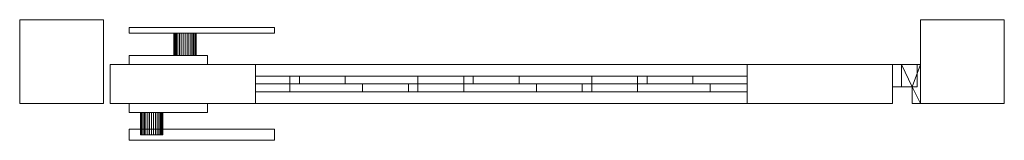
# Model space of a CAD drawing. Units: millimetres. Extents: x 0 to 881, y -33 to 75.
import ezdxf

# ---------------------------------------------------------------- set-up
doc = ezdxf.new("R2010")
doc.units = ezdxf.units.MM
doc.header["$LTSCALE"] = 5.08
doc.layers.add('スタンダード門扉2型017', color=7, linetype='Continuous')

# ---------------------------------------------------------------- blocks, each defined once
blk = doc.blocks.new('スタンダード門扉2型017_dxf')
at = {"layer": 'スタンダード門扉2型017', "color": 250, "linetype": 'Continuous', "lineweight": 15}
for points in [[(75, 0), (0, 0), (0, 75), (75, 75)], [(0, 0, 1480), (75, 0, 1480), (75, 75, 1480), (0, 75, 1480)], [(75, 75), (0, 75), (0, 75, 1480), (75, 75, 1480)], [(0, 75), (0, 0), (0, 0, 1480), (0, 75, 1480)], [(75, 0, 1480), (0, 0, 1480), (0, 75, 1480), (75, 75, 1480)], [(0, 0, 1487), (75, 0, 1487), (75, 75, 1487), (0, 75, 1487)], [(75, 75, 1480), (0, 75, 1480), (0, 75, 1487), (75, 75, 1487)], [(0, 75, 1480), (0, 0, 1480), (0, 0, 1487), (0, 75, 1487)], [(75, 0), (75, 75), (75, 75, 1480), (75, 0, 1480)], [(75, 0, 1480), (75, 75, 1480), (75, 75, 1487), (75, 0, 1487)], [(881, 0), (806, 0), (806, 75), (881, 75)], [(806, 0, 1480), (881, 0, 1480), (881, 75, 1480), (806, 75, 1480)], [(881, 75), (806, 75), (806, 75, 1480), (881, 75, 1480)], [(806, 75), (806, 0), (806, 0, 1480), (806, 75, 1480)], [(881, 0, 1480), (806, 0, 1480), (806, 75, 1480), (881, 75, 1480)], [(806, 0, 1487), (881, 0, 1487), (881, 75, 1487), (806, 75, 1487)], [(881, 75, 1480), (806, 75, 1480), (806, 75, 1487), (881, 75, 1487)], [(806, 75, 1480), (806, 0, 1480), (806, 0, 1487), (806, 75, 1487)], [(881, 0), (881, 75), (881, 75, 1480), (881, 0, 1480)], [(881, 0, 1480), (881, 75, 1480), (881, 75, 1487), (881, 0, 1487)], [(98, 68, 1020), (228, 68, 1020), (228, 63, 1020), (98, 63, 1020)], [(228, 68, 1050), (98, 68, 1050), (98, 63, 1050), (228, 63, 1050)], [(228, 68, 1020), (98, 68, 1020), (98, 68, 1050), (228, 68, 1050)], [(98, 68, 1020), (98, 63, 1020), (98, 63, 1050), (98, 68, 1050)], [(98, 63, 1020), (228, 63, 1020), (228, 63, 1050), (98, 63, 1050)], [(138.151922, 63, 1028.263518), (138, 63, 1030), (138.151922, 63, 1031.736482), (138.603074, 63, 1033.420201)], [(138.151922, 43, 1028.263518), (138, 43, 1030), (138, 63, 1030), (138.151922, 63, 1028.263518)], [(138, 43, 1030), (138.151922, 43, 1031.736482), (138.151922, 63, 1031.736482), (138, 63, 1030)], [(138.151922, 63, 1028.263518), (138.603074, 63, 1033.420201), (139.339746, 63, 1035), (140.339556, 63, 1036.427876)], [(138.151922, 63, 1028.263518), (140.339556, 63, 1036.427876), (141.572124, 63, 1037.660444), (143, 63, 1038.660254)], [(138.151922, 63, 1028.263518), (143, 63, 1038.660254), (144.579799, 63, 1039.396926), (146.263518, 63, 1039.848078)], [(138.151922, 63, 1028.263518), (146.263518, 63, 1039.848078), (148, 63, 1040), (149.736482, 63, 1039.848078)], [(138.151922, 63, 1028.263518), (149.736482, 63, 1039.848078), (151.420201, 63, 1039.396926), (153, 63, 1038.660254)], [(138.151922, 63, 1028.263518), (153, 63, 1038.660254), (154.427876, 63, 1037.660444), (155.660444, 63, 1036.427876)], [(138.151922, 63, 1028.263518), (155.660444, 63, 1036.427876), (156.660254, 63, 1035), (157.396926, 63, 1033.420201)], [(138.151922, 63, 1028.263518), (157.396926, 63, 1033.420201), (157.848078, 63, 1031.736482), (158, 63, 1030)], [(138.151922, 63, 1028.263518), (158, 63, 1030), (157.848078, 63, 1028.263518), (157.396926, 63, 1026.579799)], [(138.151922, 63, 1028.263518), (157.396926, 63, 1026.579799), (156.660254, 63, 1025), (155.660444, 63, 1023.572124)], [(138.151922, 63, 1028.263518), (155.660444, 63, 1023.572124), (154.427876, 63, 1022.339556), (153, 63, 1021.339746)], [(138.151922, 63, 1028.263518), (153, 63, 1021.339746), (151.420201, 63, 1020.603074), (149.736482, 63, 1020.151922)], [(138.151922, 63, 1028.263518), (149.736482, 63, 1020.151922), (148, 63, 1020), (146.263518, 63, 1020.151922)], [(138.151922, 63, 1028.263518), (146.263518, 63, 1020.151922), (144.579799, 63, 1020.603074), (143, 63, 1021.339746)], [(138.151922, 63, 1028.263518), (143, 63, 1021.339746), (141.572124, 63, 1022.339556), (140.339556, 63, 1023.572124)], [(138.151922, 63, 1028.263518), (140.339556, 63, 1023.572124), (139.339746, 63, 1025), (138.603074, 63, 1026.579799)], [(138.151922, 43, 1031.736482), (138.603074, 43, 1033.420201), (138.603074, 63, 1033.420201), (138.151922, 63, 1031.736482)], [(138.603074, 43, 1026.579799), (138.151922, 43, 1028.263518), (138.151922, 63, 1028.263518), (138.603074, 63, 1026.579799)], [(138.603074, 43, 1033.420201), (139.339746, 43, 1035), (139.339746, 63, 1035), (138.603074, 63, 1033.420201)], [(139.339746, 43, 1025), (138.603074, 43, 1026.579799), (138.603074, 63, 1026.579799), (139.339746, 63, 1025)], [(139.339746, 43, 1035), (140.339556, 43, 1036.427876), (140.339556, 63, 1036.427876), (139.339746, 63, 1035)], [(140.339556, 43, 1023.572124), (139.339746, 43, 1025), (139.339746, 63, 1025), (140.339556, 63, 1023.572124)], [(140.339556, 43, 1036.427876), (141.572124, 43, 1037.660444), (141.572124, 63, 1037.660444), (140.339556, 63, 1036.427876)], [(141.572124, 43, 1022.339556), (140.339556, 43, 1023.572124), (140.339556, 63, 1023.572124), (141.572124, 63, 1022.339556)], [(141.572124, 43, 1037.660444), (143, 43, 1038.660254), (143, 63, 1038.660254), (141.572124, 63, 1037.660444)], [(143, 43, 1021.339746), (141.572124, 43, 1022.339556), (141.572124, 63, 1022.339556), (143, 63, 1021.339746)], [(143, 43, 1038.660254), (144.579799, 43, 1039.396926), (144.579799, 63, 1039.396926), (143, 63, 1038.660254)], [(144.579799, 43, 1020.603074), (143, 43, 1021.339746), (143, 63, 1021.339746), (144.579799, 63, 1020.603074)], [(144.579799, 43, 1039.396926), (146.263518, 43, 1039.848078), (146.263518, 63, 1039.848078), (144.579799, 63, 1039.396926)], [(146.263518, 43, 1020.151922), (144.579799, 43, 1020.603074), (144.579799, 63, 1020.603074), (146.263518, 63, 1020.151922)], [(146.263518, 43, 1039.848078), (148, 43, 1040), (148, 63, 1040), (146.263518, 63, 1039.848078)], [(148, 43, 1020), (146.263518, 43, 1020.151922), (146.263518, 63, 1020.151922), (148, 63, 1020)], [(148, 43, 1040), (149.736482, 43, 1039.848078), (149.736482, 63, 1039.848078), (148, 63, 1040)], [(149.736482, 43, 1020.151922), (148, 43, 1020), (148, 63, 1020), (149.736482, 63, 1020.151922)], [(149.736482, 43, 1039.848078), (151.420201, 43, 1039.396926), (151.420201, 63, 1039.396926), (149.736482, 63, 1039.848078)], [(151.420201, 43, 1020.603074), (149.736482, 43, 1020.151922), (149.736482, 63, 1020.151922), (151.420201, 63, 1020.603074)], [(151.420201, 43, 1039.396926), (153, 43, 1038.660254), (153, 63, 1038.660254), (151.420201, 63, 1039.396926)], [(153, 43, 1021.339746), (151.420201, 43, 1020.603074), (151.420201, 63, 1020.603074), (153, 63, 1021.339746)], [(153, 43, 1038.660254), (154.427876, 43, 1037.660444), (154.427876, 63, 1037.660444), (153, 63, 1038.660254)], [(154.427876, 43, 1022.339556), (153, 43, 1021.339746), (153, 63, 1021.339746), (154.427876, 63, 1022.339556)], [(154.427876, 43, 1037.660444), (155.660444, 43, 1036.427876), (155.660444, 63, 1036.427876), (154.427876, 63, 1037.660444)], [(155.660444, 43, 1023.572124), (154.427876, 43, 1022.339556), (154.427876, 63, 1022.339556), (155.660444, 63, 1023.572124)], [(155.660444, 43, 1036.427876), (156.660254, 43, 1035), (156.660254, 63, 1035), (155.660444, 63, 1036.427876)], [(156.660254, 43, 1025), (155.660444, 43, 1023.572124), (155.660444, 63, 1023.572124), (156.660254, 63, 1025)], [(156.660254, 43, 1035), (157.396926, 43, 1033.420201), (157.396926, 63, 1033.420201), (156.660254, 63, 1035)], [(157.396926, 43, 1026.579799), (156.660254, 43, 1025), (156.660254, 63, 1025), (157.396926, 63, 1026.579799)], [(157.396926, 43, 1033.420201), (157.848078, 43, 1031.736482), (157.848078, 63, 1031.736482), (157.396926, 63, 1033.420201)], [(157.848078, 43, 1028.263518), (157.396926, 43, 1026.579799), (157.396926, 63, 1026.579799), (157.848078, 63, 1028.263518)], [(157.848078, 43, 1031.736482), (158, 43, 1030), (158, 63, 1030), (157.848078, 63, 1031.736482)], [(158, 43, 1030), (157.848078, 43, 1028.263518), (157.848078, 63, 1028.263518), (158, 63, 1030)], [(228, 63, 1020), (228, 68, 1020), (228, 68, 1050), (228, 63, 1050)], [(98, 43, 990), (168, 43, 990), (168, 35, 990), (98, 35, 990)], [(168, 43, 1070), (98, 43, 1070), (98, 35, 1070), (168, 35, 1070)], [(168, 43, 990), (98, 43, 990), (98, 43, 1070), (168, 43, 1070)], [(98, 43, 990), (98, 35, 990), (98, 35, 1070), (98, 43, 1070)], [(138.151922, 43, 1028.263518), (138.603074, 43, 1033.420201), (138.151922, 43, 1031.736482), (138, 43, 1030)], [(138.151922, 43, 1028.263518), (138.603074, 43, 1026.579799), (139.339746, 43, 1025), (140.339556, 43, 1023.572124)], [(138.151922, 43, 1028.263518), (140.339556, 43, 1023.572124), (141.572124, 43, 1022.339556), (143, 43, 1021.339746)], [(138.151922, 43, 1028.263518), (143, 43, 1021.339746), (144.579799, 43, 1020.603074), (146.263518, 43, 1020.151922)], [(138.151922, 43, 1028.263518), (146.263518, 43, 1020.151922), (148, 43, 1020), (149.736482, 43, 1020.151922)], [(138.151922, 43, 1028.263518), (149.736482, 43, 1020.151922), (151.420201, 43, 1020.603074), (153, 43, 1021.339746)], [(138.151922, 43, 1028.263518), (153, 43, 1021.339746), (154.427876, 43, 1022.339556), (155.660444, 43, 1023.572124)], [(138.151922, 43, 1028.263518), (155.660444, 43, 1023.572124), (156.660254, 43, 1025), (157.396926, 43, 1026.579799)], [(138.151922, 43, 1028.263518), (157.396926, 43, 1026.579799), (157.848078, 43, 1028.263518), (158, 43, 1030)], [(138.151922, 43, 1028.263518), (158, 43, 1030), (157.848078, 43, 1031.736482), (157.396926, 43, 1033.420201)], [(138.151922, 43, 1028.263518), (157.396926, 43, 1033.420201), (156.660254, 43, 1035), (155.660444, 43, 1036.427876)], [(138.151922, 43, 1028.263518), (155.660444, 43, 1036.427876), (154.427876, 43, 1037.660444), (153, 43, 1038.660254)], [(138.151922, 43, 1028.263518), (153, 43, 1038.660254), (151.420201, 43, 1039.396926), (149.736482, 43, 1039.848078)], [(138.151922, 43, 1028.263518), (149.736482, 43, 1039.848078), (148, 43, 1040), (146.263518, 43, 1039.848078)], [(138.151922, 43, 1028.263518), (146.263518, 43, 1039.848078), (144.579799, 43, 1039.396926), (143, 43, 1038.660254)], [(138.151922, 43, 1028.263518), (143, 43, 1038.660254), (141.572124, 43, 1037.660444), (140.339556, 43, 1036.427876)], [(138.151922, 43, 1028.263518), (140.339556, 43, 1036.427876), (139.339746, 43, 1035), (138.603074, 43, 1033.420201)], [(168, 35, 990), (168, 43, 990), (168, 43, 1070), (168, 35, 1070)], [(98, 35, 990), (168, 35, 990), (168, 35, 1070), (98, 35, 1070)], [(803, 35, 210), (781, 35, 210), (781, 35, 260), (803, 35, 260)], [(781, 35, 210), (781, 15, 210), (781, 15, 260), (781, 35, 260)], [(803, 35, 210), (803, 15, 210), (781, 15, 210), (781, 35, 210)], [(803, 35, 260), (781, 35, 260), (781, 15, 260), (803, 15, 260)], [(803, 35, 1330), (781, 35, 1330), (781, 35, 1380), (803, 35, 1380)], [(781, 35, 1330), (781, 15, 1330), (781, 15, 1380), (781, 35, 1380)], [(803, 35, 1330), (803, 15, 1330), (781, 15, 1330), (781, 35, 1330)], [(803, 35, 1380), (781, 35, 1380), (781, 15, 1380), (803, 15, 1380)], [(806, 35, 170), (789, 35, 170), (789, 35, 210), (806, 35, 210)], [(789, 35, 170), (789, 15, 170), (789, 15, 210), (789, 35, 210)], [(798.5, 15, 170), (789, 15, 170), (789, 35, 170)], [(806, 35, 170), (798.5, 15, 170), (789, 35, 170)], [(789, 35, 210), (789, 15, 210), (798.5, 15, 210)], [(806, 35, 210), (789, 35, 210), (798.5, 15, 210)], [(806, 35, 1290), (789, 35, 1290), (789, 35, 1330), (806, 35, 1330)], [(789, 35, 1290), (789, 15, 1290), (789, 15, 1330), (789, 35, 1330)], [(798.5, 15, 1290), (789, 15, 1290), (789, 35, 1290)], [(806, 35, 1290), (798.5, 15, 1290), (789, 35, 1290)], [(789, 35, 1330), (789, 15, 1330), (798.5, 15, 1330)], [(806, 35, 1330), (789, 35, 1330), (798.5, 15, 1330)], [(806, 0, 170), (798.5, 15, 170), (806, 35, 170)], [(806, 35, 210), (798.5, 15, 210), (806, 0, 210)], [(806, 0, 1290), (798.5, 15, 1290), (806, 35, 1290)], [(806, 35, 1330), (798.5, 15, 1330), (806, 0, 1330)], [(803, 15, 210), (803, 35, 210), (803, 35, 260), (803, 15, 260)], [(803, 15, 1330), (803, 35, 1330), (803, 35, 1380), (803, 15, 1380)], [(806, 0, 170), (806, 35, 170), (806, 35, 210), (806, 0, 210)], [(806, 0, 1290), (806, 35, 1290), (806, 35, 1330), (806, 0, 1330)], [(781, 15, 210), (803, 15, 210), (803, 15, 260), (781, 15, 260)], [(781, 15, 1330), (803, 15, 1330), (803, 15, 1380), (781, 15, 1380)], [(789, 15, 170), (798.5, 15, 170), (798.5, 15, 210), (789, 15, 210)], [(789, 15, 1290), (798.5, 15, 1290), (798.5, 15, 1330), (789, 15, 1330)], [(798.5, 15, 170), (798.5, 0, 170), (798.5, 0, 210), (798.5, 15, 210)], [(806, 0, 170), (798.5, 0, 170), (798.5, 15, 170)], [(806, 0, 210), (798.5, 15, 210), (798.5, 0, 210)], [(798.5, 15, 1290), (798.5, 0, 1290), (798.5, 0, 1330), (798.5, 15, 1330)], [(806, 0, 1290), (798.5, 0, 1290), (798.5, 15, 1290)], [(806, 0, 1330), (798.5, 15, 1330), (798.5, 0, 1330)], [(0, 0), (75, 0), (75, 0, 1480), (0, 0, 1480)], [(0, 0, 1480), (75, 0, 1480), (75, 0, 1487), (0, 0, 1487)], [(98, -8, 990), (98, 0, 990), (168, 0, 990), (168, -8, 990)], [(168, -8, 1070), (168, 0, 1070), (98, 0, 1070), (98, -8, 1070)], [(98, -8, 990), (98, -8, 1070), (98, 0, 1070), (98, 0, 990)], [(98, 0, 990), (98, 0, 1070), (168, 0, 1070), (168, 0, 990)], [(168, 0, 990), (168, 0, 1070), (168, -8, 1070), (168, -8, 990)], [(798.5, 0, 170), (806, 0, 170), (806, 0, 210), (798.5, 0, 210)], [(798.5, 0, 1290), (806, 0, 1290), (806, 0, 1330), (798.5, 0, 1330)], [(806, 0), (881, 0), (881, 0, 1480), (806, 0, 1480)], [(806, 0, 1480), (881, 0, 1480), (881, 0, 1487), (806, 0, 1487)], [(168, -8, 990), (168, -8, 1070), (98, -8, 1070), (98, -8, 990)], [(108.151922, -8, 1028.263518), (108, -8, 1030), (108.151922, -8, 1031.736482), (108.603074, -8, 1033.420201)], [(108.151922, -8, 1028.263518), (108.151922, -28, 1028.263518), (108, -28, 1030), (108, -8, 1030)], [(108, -8, 1030), (108, -28, 1030), (108.151922, -28, 1031.736482), (108.151922, -8, 1031.736482)], [(108.151922, -8, 1028.263518), (108.603074, -8, 1033.420201), (109.339746, -8, 1035), (110.339556, -8, 1036.427876)], [(108.151922, -8, 1028.263518), (110.339556, -8, 1036.427876), (111.572124, -8, 1037.660444), (113, -8, 1038.660254)], [(108.151922, -8, 1028.263518), (113, -8, 1038.660254), (114.579799, -8, 1039.396926), (116.263518, -8, 1039.848078)], [(108.151922, -8, 1028.263518), (116.263518, -8, 1039.848078), (118, -8, 1040), (119.736482, -8, 1039.848078)], [(108.151922, -8, 1028.263518), (119.736482, -8, 1039.848078), (121.420201, -8, 1039.396926), (123, -8, 1038.660254)], [(108.151922, -8, 1028.263518), (123, -8, 1038.660254), (124.427876, -8, 1037.660444), (125.660444, -8, 1036.427876)], [(108.151922, -8, 1028.263518), (125.660444, -8, 1036.427876), (126.660254, -8, 1035), (127.396926, -8, 1033.420201)], [(108.151922, -8, 1028.263518), (127.396926, -8, 1033.420201), (127.848078, -8, 1031.736482), (128, -8, 1030)], [(108.151922, -8, 1028.263518), (128, -8, 1030), (127.848078, -8, 1028.263518), (127.396926, -8, 1026.579799)], [(108.151922, -8, 1028.263518), (127.396926, -8, 1026.579799), (126.660254, -8, 1025), (125.660444, -8, 1023.572124)], [(108.151922, -8, 1028.263518), (125.660444, -8, 1023.572124), (124.427876, -8, 1022.339556), (123, -8, 1021.339746)], [(108.151922, -8, 1028.263518), (123, -8, 1021.339746), (121.420201, -8, 1020.603074), (119.736482, -8, 1020.151922)], [(108.151922, -8, 1028.263518), (119.736482, -8, 1020.151922), (118, -8, 1020), (116.263518, -8, 1020.151922)], [(108.151922, -8, 1028.263518), (116.263518, -8, 1020.151922), (114.579799, -8, 1020.603074), (113, -8, 1021.339746)], [(108.151922, -8, 1028.263518), (113, -8, 1021.339746), (111.572124, -8, 1022.339556), (110.339556, -8, 1023.572124)], [(108.151922, -8, 1028.263518), (110.339556, -8, 1023.572124), (109.339746, -8, 1025), (108.603074, -8, 1026.579799)], [(108.151922, -8, 1031.736482), (108.151922, -28, 1031.736482), (108.603074, -28, 1033.420201), (108.603074, -8, 1033.420201)], [(108.603074, -8, 1026.579799), (108.603074, -28, 1026.579799), (108.151922, -28, 1028.263518), (108.151922, -8, 1028.263518)], [(108.603074, -8, 1033.420201), (108.603074, -28, 1033.420201), (109.339746, -28, 1035), (109.339746, -8, 1035)], [(109.339746, -8, 1025), (109.339746, -28, 1025), (108.603074, -28, 1026.579799), (108.603074, -8, 1026.579799)], [(109.339746, -8, 1035), (109.339746, -28, 1035), (110.339556, -28, 1036.427876), (110.339556, -8, 1036.427876)], [(110.339556, -8, 1023.572124), (110.339556, -28, 1023.572124), (109.339746, -28, 1025), (109.339746, -8, 1025)], [(110.339556, -8, 1036.427876), (110.339556, -28, 1036.427876), (111.572124, -28, 1037.660444), (111.572124, -8, 1037.660444)], [(111.572124, -8, 1022.339556), (111.572124, -28, 1022.339556), (110.339556, -28, 1023.572124), (110.339556, -8, 1023.572124)], [(111.572124, -8, 1037.660444), (111.572124, -28, 1037.660444), (113, -28, 1038.660254), (113, -8, 1038.660254)], [(113, -8, 1021.339746), (113, -28, 1021.339746), (111.572124, -28, 1022.339556), (111.572124, -8, 1022.339556)], [(113, -8, 1038.660254), (113, -28, 1038.660254), (114.579799, -28, 1039.396926), (114.579799, -8, 1039.396926)], [(114.579799, -8, 1020.603074), (114.579799, -28, 1020.603074), (113, -28, 1021.339746), (113, -8, 1021.339746)], [(114.579799, -8, 1039.396926), (114.579799, -28, 1039.396926), (116.263518, -28, 1039.848078), (116.263518, -8, 1039.848078)], [(116.263518, -8, 1020.151922), (116.263518, -28, 1020.151922), (114.579799, -28, 1020.603074), (114.579799, -8, 1020.603074)], [(116.263518, -8, 1039.848078), (116.263518, -28, 1039.848078), (118, -28, 1040), (118, -8, 1040)], [(118, -8, 1020), (118, -28, 1020), (116.263518, -28, 1020.151922), (116.263518, -8, 1020.151922)], [(118, -8, 1040), (118, -28, 1040), (119.736482, -28, 1039.848078), (119.736482, -8, 1039.848078)], [(119.736482, -8, 1020.151922), (119.736482, -28, 1020.151922), (118, -28, 1020), (118, -8, 1020)], [(119.736482, -8, 1039.848078), (119.736482, -28, 1039.848078), (121.420201, -28, 1039.396926), (121.420201, -8, 1039.396926)], [(121.420201, -8, 1020.603074), (121.420201, -28, 1020.603074), (119.736482, -28, 1020.151922), (119.736482, -8, 1020.151922)], [(121.420201, -8, 1039.396926), (121.420201, -28, 1039.396926), (123, -28, 1038.660254), (123, -8, 1038.660254)], [(123, -8, 1021.339746), (123, -28, 1021.339746), (121.420201, -28, 1020.603074), (121.420201, -8, 1020.603074)], [(123, -8, 1038.660254), (123, -28, 1038.660254), (124.427876, -28, 1037.660444), (124.427876, -8, 1037.660444)], [(124.427876, -8, 1022.339556), (124.427876, -28, 1022.339556), (123, -28, 1021.339746), (123, -8, 1021.339746)], [(124.427876, -8, 1037.660444), (124.427876, -28, 1037.660444), (125.660444, -28, 1036.427876), (125.660444, -8, 1036.427876)], [(125.660444, -8, 1023.572124), (125.660444, -28, 1023.572124), (124.427876, -28, 1022.339556), (124.427876, -8, 1022.339556)], [(125.660444, -8, 1036.427876), (125.660444, -28, 1036.427876), (126.660254, -28, 1035), (126.660254, -8, 1035)], [(126.660254, -8, 1025), (126.660254, -28, 1025), (125.660444, -28, 1023.572124), (125.660444, -8, 1023.572124)], [(126.660254, -8, 1035), (126.660254, -28, 1035), (127.396926, -28, 1033.420201), (127.396926, -8, 1033.420201)], [(127.396926, -8, 1026.579799), (127.396926, -28, 1026.579799), (126.660254, -28, 1025), (126.660254, -8, 1025)], [(127.396926, -8, 1033.420201), (127.396926, -28, 1033.420201), (127.848078, -28, 1031.736482), (127.848078, -8, 1031.736482)], [(127.848078, -8, 1028.263518), (127.848078, -28, 1028.263518), (127.396926, -28, 1026.579799), (127.396926, -8, 1026.579799)], [(127.848078, -8, 1031.736482), (127.848078, -28, 1031.736482), (128, -28, 1030), (128, -8, 1030)], [(128, -8, 1030), (128, -28, 1030), (127.848078, -28, 1028.263518), (127.848078, -8, 1028.263518)], [(98, -33, 1020), (98, -23, 1020), (228, -23, 1020), (228, -33, 1020)], [(228, -33, 1050), (228, -23, 1050), (98, -23, 1050), (98, -33, 1050)], [(98, -33, 1020), (98, -33, 1050), (98, -23, 1050), (98, -23, 1020)], [(98, -23, 1020), (98, -23, 1050), (228, -23, 1050), (228, -23, 1020)], [(228, -23, 1020), (228, -23, 1050), (228, -33, 1050), (228, -33, 1020)], [(228, -33, 1020), (228, -33, 1050), (98, -33, 1050), (98, -33, 1020)], [(108.151922, -28, 1028.263518), (108.603074, -28, 1033.420201), (108.151922, -28, 1031.736482), (108, -28, 1030)], [(108.151922, -28, 1028.263518), (108.603074, -28, 1026.579799), (109.339746, -28, 1025), (110.339556, -28, 1023.572124)], [(108.151922, -28, 1028.263518), (110.339556, -28, 1023.572124), (111.572124, -28, 1022.339556), (113, -28, 1021.339746)], [(108.151922, -28, 1028.263518), (113, -28, 1021.339746), (114.579799, -28, 1020.603074), (116.263518, -28, 1020.151922)], [(108.151922, -28, 1028.263518), (116.263518, -28, 1020.151922), (118, -28, 1020), (119.736482, -28, 1020.151922)], [(108.151922, -28, 1028.263518), (119.736482, -28, 1020.151922), (121.420201, -28, 1020.603074), (123, -28, 1021.339746)], [(108.151922, -28, 1028.263518), (123, -28, 1021.339746), (124.427876, -28, 1022.339556), (125.660444, -28, 1023.572124)], [(108.151922, -28, 1028.263518), (125.660444, -28, 1023.572124), (126.660254, -28, 1025), (127.396926, -28, 1026.579799)], [(108.151922, -28, 1028.263518), (127.396926, -28, 1026.579799), (127.848078, -28, 1028.263518), (128, -28, 1030)], [(108.151922, -28, 1028.263518), (128, -28, 1030), (127.848078, -28, 1031.736482), (127.396926, -28, 1033.420201)], [(108.151922, -28, 1028.263518), (127.396926, -28, 1033.420201), (126.660254, -28, 1035), (125.660444, -28, 1036.427876)], [(108.151922, -28, 1028.263518), (125.660444, -28, 1036.427876), (124.427876, -28, 1037.660444), (123, -28, 1038.660254)], [(108.151922, -28, 1028.263518), (123, -28, 1038.660254), (121.420201, -28, 1039.396926), (119.736482, -28, 1039.848078)], [(108.151922, -28, 1028.263518), (119.736482, -28, 1039.848078), (118, -28, 1040), (116.263518, -28, 1039.848078)], [(108.151922, -28, 1028.263518), (116.263518, -28, 1039.848078), (114.579799, -28, 1039.396926), (113, -28, 1038.660254)], [(108.151922, -28, 1028.263518), (113, -28, 1038.660254), (111.572124, -28, 1037.660444), (110.339556, -28, 1036.427876)], [(108.151922, -28, 1028.263518), (110.339556, -28, 1036.427876), (109.339746, -28, 1035), (108.603074, -28, 1033.420201)]]:
    blk.add_3dface(points, dxfattribs=at)
at = {"layer": 'スタンダード門扉2型017', "color": 23, "linetype": 'Continuous', "lineweight": 15}
for points in [[(211, 0, 80), (81, 0, 80), (81, 35, 80), (211, 35, 80)], [(81, 0, 90), (211, 0, 90), (211, 35, 90), (81, 35, 90)], [(211, 35, 80), (81, 35, 80), (81, 35, 90), (211, 35, 90)], [(81, 35, 80), (81, 0, 80), (81, 0, 90), (81, 35, 90)], [(211, 0, 1450), (81, 0, 1450), (81, 35, 1450), (211, 35, 1450)], [(81, 0, 1460), (211, 0, 1460), (211, 35, 1460), (81, 35, 1460)], [(211, 35, 1450), (81, 35, 1450), (81, 35, 1460), (211, 35, 1460)], [(81, 35, 1450), (81, 0, 1450), (81, 0, 1460), (81, 35, 1460)], [(211, 0, 90), (81, 0, 90), (81, 35, 90), (211, 35, 90)], [(81, 0, 1450), (211, 0, 1450), (211, 35, 1450), (81, 35, 1450)], [(211, 35, 90), (81, 35, 90), (81, 35, 1450), (211, 35, 1450)], [(81, 35, 90), (81, 0, 90), (81, 0, 1450), (81, 35, 1450)], [(211, 0, 80), (211, 35, 80), (211, 35, 90), (211, 0, 90)], [(211, 0, 1450), (211, 35, 1450), (211, 35, 1460), (211, 0, 1460)], [(211, 0, 90), (211, 35, 90), (211, 35, 1450), (211, 0, 1450)], [(651, 0, 90), (211, 0, 90), (211, 35, 90), (651, 35, 90)], [(211, 0, 205), (651, 0, 205), (651, 35, 205), (211, 35, 205)], [(651, 35, 90), (211, 35, 90), (211, 35, 205), (651, 35, 205)], [(211, 35, 90), (211, 0, 90), (211, 0, 205), (211, 35, 205)], [(651, 0, 1335), (211, 0, 1335), (211, 35, 1335), (651, 35, 1335)], [(211, 0, 1450), (651, 0, 1450), (651, 35, 1450), (211, 35, 1450)], [(651, 35, 1335), (211, 35, 1335), (211, 35, 1450), (651, 35, 1450)], [(211, 35, 1335), (211, 0, 1335), (211, 0, 1450), (211, 35, 1450)], [(781, 0, 80), (651, 0, 80), (651, 35, 80), (781, 35, 80)], [(651, 0, 90), (781, 0, 90), (781, 35, 90), (651, 35, 90)], [(781, 35, 80), (651, 35, 80), (651, 35, 90), (781, 35, 90)], [(651, 35, 80), (651, 0, 80), (651, 0, 90), (651, 35, 90)], [(781, 0, 1450), (651, 0, 1450), (651, 35, 1450), (781, 35, 1450)], [(651, 0, 1460), (781, 0, 1460), (781, 35, 1460), (651, 35, 1460)], [(781, 35, 1450), (651, 35, 1450), (651, 35, 1460), (781, 35, 1460)], [(651, 35, 1450), (651, 0, 1450), (651, 0, 1460), (651, 35, 1460)], [(781, 0, 90), (651, 0, 90), (651, 35, 90), (781, 35, 90)], [(651, 0, 1450), (781, 0, 1450), (781, 35, 1450), (651, 35, 1450)], [(781, 35, 90), (651, 35, 90), (651, 35, 1450), (781, 35, 1450)], [(651, 35, 90), (651, 0, 90), (651, 0, 1450), (651, 35, 1450)], [(651, 0, 90), (651, 35, 90), (651, 35, 205), (651, 0, 205)], [(651, 0, 1335), (651, 35, 1335), (651, 35, 1450), (651, 0, 1450)], [(781, 0, 80), (781, 35, 80), (781, 35, 90), (781, 0, 90)], [(781, 0, 1450), (781, 35, 1450), (781, 35, 1460), (781, 0, 1460)], [(781, 0, 90), (781, 35, 90), (781, 35, 1450), (781, 0, 1450)], [(211, 24.5, 1254.713024), (291.286976, 24.5, 1335), (291.286976, 17.5, 1335), (211, 17.5, 1254.713024)], [(211, 24.5, 1304.210499), (241.789501, 24.5, 1335), (291.286976, 24.5, 1335), (211, 24.5, 1254.713024)], [(211, 17.5, 1304.210499), (241.789501, 17.5, 1335), (241.789501, 24.5, 1335), (211, 24.5, 1304.210499)], [(211, 17.5, 1304.210499), (211, 24.5, 1304.210499), (211, 24.5, 1254.713024), (211, 17.5, 1254.713024)], [(211, 24.5, 1099.149532), (446.850468, 24.5, 1335), (446.850468, 17.5, 1335), (211, 17.5, 1099.149532)], [(211, 24.5, 1148.647007), (397.352993, 24.5, 1335), (446.850468, 24.5, 1335), (211, 24.5, 1099.149532)], [(211, 17.5, 1148.647007), (397.352993, 17.5, 1335), (397.352993, 24.5, 1335), (211, 24.5, 1148.647007)], [(211, 17.5, 1148.647007), (211, 24.5, 1148.647007), (211, 24.5, 1099.149532), (211, 17.5, 1099.149532)], [(211, 24.5, 943.58604), (602.41396, 24.5, 1335), (602.41396, 17.5, 1335), (211, 17.5, 943.58604)], [(211, 24.5, 993.083515), (552.916485, 24.5, 1335), (602.41396, 24.5, 1335), (211, 24.5, 943.58604)], [(211, 17.5, 993.083515), (552.916485, 17.5, 1335), (552.916485, 24.5, 1335), (211, 24.5, 993.083515)], [(211, 17.5, 993.083515), (211, 24.5, 993.083515), (211, 24.5, 943.58604), (211, 17.5, 943.58604)], [(211, 24.5, 788.022548), (651, 24.5, 1228.022548), (651, 17.5, 1228.022548), (211, 17.5, 788.022548)], [(211, 24.5, 837.520023), (651, 24.5, 1277.520023), (651, 24.5, 1228.022548), (211, 24.5, 788.022548)], [(211, 17.5, 837.520023), (651, 17.5, 1277.520023), (651, 24.5, 1277.520023), (211, 24.5, 837.520023)], [(211, 17.5, 837.520023), (211, 24.5, 837.520023), (211, 24.5, 788.022548), (211, 17.5, 788.022548)], [(211, 24.5, 632.459057), (651, 24.5, 1072.459057), (651, 17.5, 1072.459057), (211, 17.5, 632.459057)], [(211, 24.5, 681.956531), (651, 24.5, 1121.956531), (651, 24.5, 1072.459057), (211, 24.5, 632.459057)], [(211, 17.5, 681.956531), (651, 17.5, 1121.956531), (651, 24.5, 1121.956531), (211, 24.5, 681.956531)], [(211, 17.5, 681.956531), (211, 24.5, 681.956531), (211, 24.5, 632.459057), (211, 17.5, 632.459057)], [(211, 24.5, 476.895565), (651, 24.5, 916.895565), (651, 17.5, 916.895565), (211, 17.5, 476.895565)], [(211, 24.5, 526.393039), (651, 24.5, 966.393039), (651, 24.5, 916.895565), (211, 24.5, 476.895565)], [(211, 17.5, 526.393039), (651, 17.5, 966.393039), (651, 24.5, 966.393039), (211, 24.5, 526.393039)], [(211, 17.5, 526.393039), (211, 24.5, 526.393039), (211, 24.5, 476.895565), (211, 17.5, 476.895565)], [(211, 24.5, 321.332073), (651, 24.5, 761.332073), (651, 17.5, 761.332073), (211, 17.5, 321.332073)], [(211, 24.5, 370.829547), (651, 24.5, 810.829547), (651, 24.5, 761.332073), (211, 24.5, 321.332073)], [(211, 17.5, 370.829547), (651, 17.5, 810.829547), (651, 24.5, 810.829547), (211, 24.5, 370.829547)], [(211, 17.5, 370.829547), (211, 24.5, 370.829547), (211, 24.5, 321.332073), (211, 17.5, 321.332073)], [(211, 24.5, 215.266056), (651, 24.5, 655.266056), (651, 24.5, 605.768581), (250.231419, 24.5, 205)], [(211, 24.5, 215.266056), (250.231419, 24.5, 205), (211, 24.5, 205)], [(211, 17.5, 215.266056), (651, 17.5, 655.266056), (651, 24.5, 655.266056), (211, 24.5, 215.266056)], [(211, 24.5, 205), (250.231419, 24.5, 205), (250.231419, 17.5, 205), (211, 17.5, 205)], [(211, 17.5, 215.266056), (211, 24.5, 215.266056), (211, 24.5, 205), (211, 17.5, 205)], [(241.789501, 17.5, 1335), (291.286976, 17.5, 1335), (291.286976, 24.5, 1335), (241.789501, 24.5, 1335)], [(250.231419, 24.5, 205), (651, 24.5, 605.768581), (651, 17.5, 605.768581), (250.231419, 17.5, 205)], [(356.297436, 24.5, 205), (651, 24.5, 499.702564), (651, 24.5, 450.205089), (405.794911, 24.5, 205)], [(356.297436, 17.5, 205), (651, 17.5, 499.702564), (651, 24.5, 499.702564), (356.297436, 24.5, 205)], [(356.297436, 17.5, 205), (356.297436, 24.5, 205), (405.794911, 24.5, 205), (405.794911, 17.5, 205)], [(397.352993, 17.5, 1335), (446.850468, 17.5, 1335), (446.850468, 24.5, 1335), (397.352993, 24.5, 1335)], [(405.794911, 24.5, 205), (651, 24.5, 450.205089), (651, 17.5, 450.205089), (405.794911, 17.5, 205)], [(511.860928, 24.5, 205), (651, 24.5, 344.139072), (651, 24.5, 294.641597), (561.358403, 24.5, 205)], [(511.860928, 17.5, 205), (651, 17.5, 344.139072), (651, 24.5, 344.139072), (511.860928, 24.5, 205)], [(511.860928, 17.5, 205), (511.860928, 24.5, 205), (561.358403, 24.5, 205), (561.358403, 17.5, 205)], [(552.916485, 17.5, 1335), (602.41396, 17.5, 1335), (602.41396, 24.5, 1335), (552.916485, 24.5, 1335)], [(561.358403, 24.5, 205), (651, 24.5, 294.641597), (651, 17.5, 294.641597), (561.358403, 17.5, 205)], [(651, 17.5, 1277.520023), (651, 17.5, 1228.022548), (651, 24.5, 1228.022548), (651, 24.5, 1277.520023)], [(651, 17.5, 1121.956531), (651, 17.5, 1072.459057), (651, 24.5, 1072.459057), (651, 24.5, 1121.956531)], [(651, 17.5, 966.393039), (651, 17.5, 916.895565), (651, 24.5, 916.895565), (651, 24.5, 966.393039)], [(651, 17.5, 810.829547), (651, 17.5, 761.332073), (651, 24.5, 761.332073), (651, 24.5, 810.829547)], [(651, 17.5, 655.266056), (651, 17.5, 605.768581), (651, 24.5, 605.768581), (651, 24.5, 655.266056)], [(651, 17.5, 499.702564), (651, 17.5, 450.205089), (651, 24.5, 450.205089), (651, 24.5, 499.702564)], [(651, 17.5, 344.139072), (651, 17.5, 294.641597), (651, 24.5, 294.641597), (651, 24.5, 344.139072)], [(211, 10.5, 235.789501), (241.789501, 10.5, 205), (241.789501, 17.5, 205), (211, 17.5, 235.789501)], [(211, 17.5, 235.789501), (241.789501, 17.5, 205), (211, 17.5, 205)], [(211, 17.5, 205), (241.789501, 17.5, 205), (241.789501, 10.5, 205), (211, 10.5, 205)], [(211, 10.5, 235.789501), (211, 17.5, 235.789501), (211, 17.5, 205), (211, 10.5, 205)], [(347.855519, 10.5, 205), (211, 10.5, 341.855519), (211, 17.5, 341.855519), (347.855519, 17.5, 205)], [(211, 10.5, 391.352993), (397.352993, 10.5, 205), (397.352993, 17.5, 205), (211, 17.5, 391.352993)], [(347.855519, 17.5, 205), (211, 17.5, 341.855519), (211, 17.5, 391.352993), (397.352993, 17.5, 205)], [(211, 10.5, 341.855519), (211, 10.5, 391.352993), (211, 17.5, 391.352993), (211, 17.5, 341.855519)], [(503.41901, 10.5, 205), (211, 10.5, 497.41901), (211, 17.5, 497.41901), (503.41901, 17.5, 205)], [(211, 10.5, 546.916485), (552.916485, 10.5, 205), (552.916485, 17.5, 205), (211, 17.5, 546.916485)], [(503.41901, 17.5, 205), (211, 17.5, 497.41901), (211, 17.5, 546.916485), (552.916485, 17.5, 205)], [(211, 10.5, 497.41901), (211, 10.5, 546.916485), (211, 17.5, 546.916485), (211, 17.5, 497.41901)], [(651, 10.5, 212.982502), (211, 10.5, 652.982502), (211, 17.5, 652.982502), (651, 17.5, 212.982502)], [(211, 10.5, 702.479977), (651, 10.5, 262.479977), (651, 17.5, 262.479977), (211, 17.5, 702.479977)], [(651, 17.5, 212.982502), (211, 17.5, 652.982502), (211, 17.5, 702.479977), (651, 17.5, 262.479977)], [(211, 10.5, 652.982502), (211, 10.5, 702.479977), (211, 17.5, 702.479977), (211, 17.5, 652.982502)], [(651, 10.5, 368.545994), (211, 10.5, 808.545994), (211, 17.5, 808.545994), (651, 17.5, 368.545994)], [(211, 10.5, 858.043469), (651, 10.5, 418.043469), (651, 17.5, 418.043469), (211, 17.5, 858.043469)], [(651, 17.5, 368.545994), (211, 17.5, 808.545994), (211, 17.5, 858.043469), (651, 17.5, 418.043469)], [(211, 10.5, 808.545994), (211, 10.5, 858.043469), (211, 17.5, 858.043469), (211, 17.5, 808.545994)], [(651, 10.5, 524.109486), (211, 10.5, 964.109486), (211, 17.5, 964.109486), (651, 17.5, 524.109486)], [(211, 10.5, 1013.606961), (651, 10.5, 573.606961), (651, 17.5, 573.606961), (211, 17.5, 1013.606961)], [(651, 17.5, 524.109486), (211, 17.5, 964.109486), (211, 17.5, 1013.606961), (651, 17.5, 573.606961)], [(211, 10.5, 964.109486), (211, 10.5, 1013.606961), (211, 17.5, 1013.606961), (211, 17.5, 964.109486)], [(651, 10.5, 679.672978), (211, 10.5, 1119.672978), (211, 17.5, 1119.672978), (651, 17.5, 679.672978)], [(211, 10.5, 1169.170453), (651, 10.5, 729.170453), (651, 17.5, 729.170453), (211, 17.5, 1169.170453)], [(651, 17.5, 679.672978), (211, 17.5, 1119.672978), (211, 17.5, 1169.170453), (651, 17.5, 729.170453)], [(211, 10.5, 1119.672978), (211, 10.5, 1169.170453), (211, 17.5, 1169.170453), (211, 17.5, 1119.672978)], [(651, 10.5, 835.23647), (211, 10.5, 1275.23647), (211, 17.5, 1275.23647), (651, 17.5, 835.23647)], [(211, 10.5, 1324.733944), (651, 10.5, 884.733944), (651, 17.5, 884.733944), (211, 17.5, 1324.733944)], [(651, 17.5, 835.23647), (211, 17.5, 1275.23647), (211, 17.5, 1324.733944), (651, 17.5, 884.733944)], [(211, 10.5, 1275.23647), (211, 10.5, 1324.733944), (211, 17.5, 1324.733944), (211, 17.5, 1275.23647)], [(211, 17.5, 1254.713024), (291.286976, 17.5, 1335), (241.789501, 17.5, 1335), (211, 17.5, 1304.210499)], [(211, 17.5, 1099.149532), (446.850468, 17.5, 1335), (397.352993, 17.5, 1335), (211, 17.5, 1148.647007)], [(211, 17.5, 943.58604), (602.41396, 17.5, 1335), (552.916485, 17.5, 1335), (211, 17.5, 993.083515)], [(211, 17.5, 788.022548), (651, 17.5, 1228.022548), (651, 17.5, 1277.520023), (211, 17.5, 837.520023)], [(211, 17.5, 632.459057), (651, 17.5, 1072.459057), (651, 17.5, 1121.956531), (211, 17.5, 681.956531)], [(211, 17.5, 476.895565), (651, 17.5, 916.895565), (651, 17.5, 966.393039), (211, 17.5, 526.393039)], [(211, 17.5, 321.332073), (651, 17.5, 761.332073), (651, 17.5, 810.829547), (211, 17.5, 370.829547)], [(250.231419, 17.5, 205), (651, 17.5, 605.768581), (651, 17.5, 655.266056), (211, 17.5, 215.266056)], [(250.231419, 17.5, 205), (211, 17.5, 215.266056), (211, 17.5, 205)], [(211, 10.5, 205), (241.789501, 10.5, 205), (211, 10.5, 235.789501)], [(211, 10.5, 341.855519), (347.855519, 10.5, 205), (397.352993, 10.5, 205), (211, 10.5, 391.352993)], [(211, 10.5, 497.41901), (503.41901, 10.5, 205), (552.916485, 10.5, 205), (211, 10.5, 546.916485)], [(211, 10.5, 652.982502), (651, 10.5, 212.982502), (651, 10.5, 262.479977), (211, 10.5, 702.479977)], [(211, 10.5, 808.545994), (651, 10.5, 368.545994), (651, 10.5, 418.043469), (211, 10.5, 858.043469)], [(211, 10.5, 964.109486), (651, 10.5, 524.109486), (651, 10.5, 573.606961), (211, 10.5, 1013.606961)], [(211, 10.5, 1119.672978), (651, 10.5, 679.672978), (651, 10.5, 729.170453), (211, 10.5, 1169.170453)], [(211, 10.5, 1275.23647), (651, 10.5, 835.23647), (651, 10.5, 884.733944), (211, 10.5, 1324.733944)], [(651, 10.5, 990.799962), (306.799962, 10.5, 1335), (306.799962, 17.5, 1335), (651, 17.5, 990.799962)], [(651, 17.5, 990.799962), (306.799962, 17.5, 1335), (356.297436, 17.5, 1335), (651, 17.5, 1040.297436)], [(306.799962, 10.5, 1335), (356.297436, 10.5, 1335), (356.297436, 17.5, 1335), (306.799962, 17.5, 1335)], [(306.799962, 10.5, 1335), (651, 10.5, 990.799962), (651, 10.5, 1040.297436), (356.297436, 10.5, 1335)], [(347.855519, 10.5, 205), (347.855519, 17.5, 205), (397.352993, 17.5, 205), (397.352993, 10.5, 205)], [(356.297436, 10.5, 1335), (651, 10.5, 1040.297436), (651, 17.5, 1040.297436), (356.297436, 17.5, 1335)], [(405.794911, 17.5, 205), (651, 17.5, 450.205089), (651, 17.5, 499.702564), (356.297436, 17.5, 205)], [(651, 10.5, 1146.363453), (462.363453, 10.5, 1335), (462.363453, 17.5, 1335), (651, 17.5, 1146.363453)], [(651, 17.5, 1146.363453), (462.363453, 17.5, 1335), (511.860928, 17.5, 1335), (651, 17.5, 1195.860928)], [(462.363453, 10.5, 1335), (511.860928, 10.5, 1335), (511.860928, 17.5, 1335), (462.363453, 17.5, 1335)], [(462.363453, 10.5, 1335), (651, 10.5, 1146.363453), (651, 10.5, 1195.860928), (511.860928, 10.5, 1335)], [(503.41901, 10.5, 205), (503.41901, 17.5, 205), (552.916485, 17.5, 205), (552.916485, 10.5, 205)], [(511.860928, 10.5, 1335), (651, 10.5, 1195.860928), (651, 17.5, 1195.860928), (511.860928, 17.5, 1335)], [(561.358403, 17.5, 205), (651, 17.5, 294.641597), (651, 17.5, 344.139072), (511.860928, 17.5, 205)], [(651, 10.5, 1301.926945), (617.926945, 10.5, 1335), (617.926945, 17.5, 1335), (651, 17.5, 1301.926945)], [(651, 17.5, 1301.926945), (617.926945, 17.5, 1335), (651, 17.5, 1335)], [(617.926945, 10.5, 1335), (651, 10.5, 1335), (651, 17.5, 1335), (617.926945, 17.5, 1335)], [(617.926945, 10.5, 1335), (651, 10.5, 1301.926945), (651, 10.5, 1335)], [(651, 10.5, 212.982502), (651, 17.5, 212.982502), (651, 17.5, 262.479977), (651, 10.5, 262.479977)], [(651, 10.5, 368.545994), (651, 17.5, 368.545994), (651, 17.5, 418.043469), (651, 10.5, 418.043469)], [(651, 10.5, 524.109486), (651, 17.5, 524.109486), (651, 17.5, 573.606961), (651, 10.5, 573.606961)], [(651, 10.5, 679.672978), (651, 17.5, 679.672978), (651, 17.5, 729.170453), (651, 10.5, 729.170453)], [(651, 10.5, 835.23647), (651, 17.5, 835.23647), (651, 17.5, 884.733944), (651, 10.5, 884.733944)], [(651, 10.5, 990.799962), (651, 17.5, 990.799962), (651, 17.5, 1040.297436), (651, 10.5, 1040.297436)], [(651, 10.5, 1146.363453), (651, 17.5, 1146.363453), (651, 17.5, 1195.860928), (651, 10.5, 1195.860928)], [(651, 10.5, 1301.926945), (651, 17.5, 1301.926945), (651, 17.5, 1335), (651, 10.5, 1335)], [(81, 0, 80), (211, 0, 80), (211, 0, 90), (81, 0, 90)], [(81, 0, 1450), (211, 0, 1450), (211, 0, 1460), (81, 0, 1460)], [(81, 0, 90), (211, 0, 90), (211, 0, 1450), (81, 0, 1450)], [(211, 0, 90), (651, 0, 90), (651, 0, 205), (211, 0, 205)], [(211, 0, 1335), (651, 0, 1335), (651, 0, 1450), (211, 0, 1450)], [(651, 0, 80), (781, 0, 80), (781, 0, 90), (651, 0, 90)], [(651, 0, 1450), (781, 0, 1450), (781, 0, 1460), (651, 0, 1460)], [(651, 0, 90), (781, 0, 90), (781, 0, 1450), (651, 0, 1450)]]:
    blk.add_3dface(points, dxfattribs=at)

msp = doc.modelspace()

# ---------------------------------------------------------------- block references
at = {"layer": 'スタンダード門扉2型017', "color": 7}
msp.add_blockref('スタンダード門扉2型017_dxf', (0, 0), dxfattribs=at)

doc.saveas('drawing.dxf')
